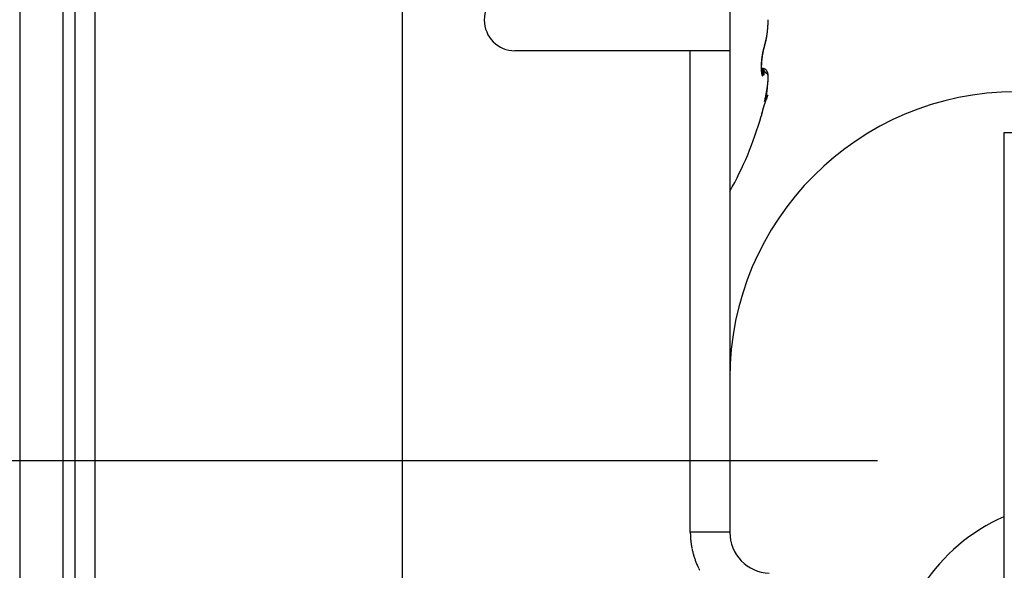
# Model space of a CAD drawing. Units: millimetres. Extents: x -2955 to 5220, y -2994 to 2395.
# Drawn here: x 5085 to 5109, y 2166 to 2179 of the extents above; entities that cross this region are included whole.
import ezdxf

# ---------------------------------------------------------------- set-up
doc = ezdxf.new("R2010")
doc.units = ezdxf.units.MM
for name, color, linetype in [('centerline-Mittellinie', 92, 'Continuous'), ('dimension-Bemassung', 5, 'Continuous'), ('hatching-Schraffur', 5, 'Continuous'), ('outline-Körperkante', 7, 'Continuous'), ('phantom-fiktive Kanten', 6, 'Continuous'), ('Text', 5, 'Continuous')]:
    doc.layers.add(name, color=color, linetype=linetype)

# ---------------------------------------------------------------- blocks, each defined once
blk = doc.blocks.new('407044_WD2201_Kämpferprofil')
at = {"layer": 'hatching-Schraffur'}
h = blk.add_hatch(dxfattribs=at)
h.set_pattern_fill('ANSI31', color=256, scale=0.5, style=0)
h.set_pattern_definition([(45, (0, 100), (-1.122532, 1.122532), [])])
h.paths.add_polyline_path([(9.506, 79.134), (9.006, 80), (9.506, 80.866), (9.506, 95.5), (39.052, 95.5, -0.332369), (41.929, 93.35), (43.85, 93.35, -0.414214), (46, 95.5), (56.463, 95.5, -0.382162), (59.445, 92.831), (59.562, 91.779, 0.382162), (61.549, 90), (67, 90), (67, 97), (64.7, 97), (64.7, 92.5), (62.5, 92.5), (62, 97), (62, 99), (60, 99), (60, 100), (0, 100), (0, 97), (0.5, 93), (2.3, 93), (2.306, 97), (5.006, 97), (5.006, 64.326), (5.006, 49.32, 0.176327), (6.176, 46.106), (6.767, 45.401, -0.339454), (6.82, 44.185), (5.736, 42.636, 0.459471), (5.856, 42.197), (11.453, 39.587, 0.107142), (13.006, 39.25), (13.006, 40.85, -1.208029), (13.795, 45), (18.467, 45, 0.57735), (19.506, 45), (23.506, 45, 0.411525), (24.321, 44.778), (29.506, 47.771), (29.506, 50), (23.955, 50, 0.816497), (19.056, 50), (12.506, 50), (12.506, 51), (9.506, 51), (9.506, 64.134), (9.006, 65), (9.506, 65.866)])
h.paths.add_polyline_path([(43.85, 93.35), (41.929, 93.35, -0.041408), (42.03, 92.864, 0.378993), (46, 89.35), (46, 91.2, -0.414214)], flags=17)
h.paths.add_polyline_path([(48.807, 90.5), (50, 90.5), (50, 92.5), (47.975, 92.5, -0.299597), (46, 91.2), (46, 89.35, 0.196923)], flags=17)
h.paths.add_polyline_path([(14.812, 41.834, -0.254686), (13.006, 40.85), (13.006, 39.25, 0.254686), (16.156, 40.966, 1)], flags=17)
blk = doc.blocks.new('WinDrive2201_LR12_Drive')
at = {"layer": 'centerline-Mittellinie'}
blk.add_line((-27.169, 24), (22.11, 24), dxfattribs=at)
at = {"layer": 'outline-Körperkante'}
for p, q in [((2.199, 41.598), (2.199, 6.402)), ((10.5, 12.545), (10.5, 41.001)), ((1.147, 40.862), (1.147, 7.138)), ((2.5, 27.006), (2.5, 39.789)), ((2.983, 39.789), (2.983, 15.211)), ((18.5, 35.5), (18.5, 34)), ((17.535, 34), (13.25, 34)), ((17.535, 22.245), (17.535, 34)), ((18.5, 34), (17.535, 34)), ((18.5, 34), (18.5, 22.245)), ((19.301, 33.932), (19.302, 33.937)), ((19.344, 34.102), (19.346, 34.109)), ((19.344, 34.102), (19.344, 34.103)), ((19.347, 34.128), (19.352, 34.142)), ((19.304, 33.564), (19.27, 33.564)), ((19.284, 33.459), (19.283, 33.46)), ((19.304, 33.564), (19.308, 33.532)), ((19.304, 33.564), (19.306, 33.564)), ((19.402, 33.018), (19.403, 33.027)), ((19.347, 32.76), (19.353, 32.776)), ((19.427, 32.913), (19.378, 32.816)), ((19.427, 32.913), (19.42, 32.909)), ((19.266, 32.402), (19.266, 32.402)), ((25.2, -3.997), (25.2, 32.003)), ((25.2, 32.003), (26.74, 32.003)), ((2.5, 20.994), (2.5, 27.006)), ((18.5, 22.245), (17.535, 22.245))]:
    blk.add_line(p, q, dxfattribs=at)
for centre, radius, start, end in [((13.25, 34.75), 0.75, 90, 180), ((13.25, 34.75), 0.75, 180, 270), ((16.649, 34.778), 2.788, 356.9785, 357.4109), ((16.624, 34.778), 2.813, 357.4228, 357.8528), ((16.593, 34.78), 2.844, 358.2745, 358.7021), ((16.605, 34.78), 2.832, 357.8378, 358.2664), ((16.589, 34.779), 2.847, 359.1399, 359.5683), ((16.589, 34.78), 2.848, 358.7082, 359.136), ((17.873, 34.587), 1.548, 352.8036, 353.4271), ((17.377, 34.7), 2.055, 351.3364, 351.871), ((15.164, 34.918), 4.277, 353.1777, 353.475), ((17.306, 34.711), 2.127, 351.8552, 352.3776), ((17.223, 34.721), 2.211, 352.3926, 352.9008), ((17.144, 34.732), 2.29, 352.8785, 353.3739), ((17.069, 34.741), 2.366, 353.3544, 353.8386), ((16.999, 34.749), 2.436, 353.8403, 354.3143), ((16.932, 34.755), 2.504, 354.3204, 354.7856), ((16.87, 34.762), 2.566, 354.7568, 355.214), ((16.816, 34.767), 2.621, 355.2097, 355.6602), ((16.763, 34.77), 2.674, 355.6862, 356.1307), ((16.719, 34.774), 2.717, 356.0958, 356.5356), ((16.682, 34.776), 2.755, 356.5523, 356.9879), ((18.326, 34.481), 1.08, 342.4717, 343.2785), ((18.256, 34.503), 1.154, 343.2333, 344.0042), ((18.244, 34.487), 1.165, 343.9995, 344.3765), ((18.186, 34.523), 1.227, 344.0165, 344.7574), ((18.217, 34.493), 1.193, 344.3967, 344.7689), ((18.189, 34.501), 1.222, 344.7861, 345.1531), ((18.114, 34.544), 1.301, 344.7056, 345.4179), ((18.165, 34.508), 1.247, 345.1307, 345.4931), ((18.136, 34.515), 1.277, 345.506, 345.8634), ((18.043, 34.563), 1.375, 345.4095, 346.0968), ((18.109, 34.523), 1.305, 345.7872, 346.1403), ((18.081, 34.529), 1.334, 346.2009, 346.5493), ((17.971, 34.581), 1.449, 346.0543, 346.7178), ((18.054, 34.536), 1.361, 346.5392, 346.8835), ((18.023, 34.543), 1.393, 346.8875, 347.2273), ((17.9, 34.598), 1.522, 346.7314, 347.3748), ((17.996, 34.548), 1.421, 347.2809, 347.6167), ((17.968, 34.556), 1.45, 347.5201, 347.8517), ((17.829, 34.615), 1.596, 347.3238, 347.9477), ((17.938, 34.563), 1.48, 347.8499, 348.1778), ((17.907, 34.568), 1.512, 348.2257, 348.5496), ((17.761, 34.629), 1.665, 347.9598, 348.5672), ((17.878, 34.574), 1.542, 348.53, 348.8502), ((17.846, 34.581), 1.574, 348.8418, 349.1583), ((17.821, 34.585), 1.599, 349.1873, 349.5011), ((17.69, 34.644), 1.737, 348.5448, 349.1361), ((17.783, 34.592), 1.638, 349.4883, 349.7977), ((17.745, 34.6), 1.677, 349.7616, 350.0659), ((17.625, 34.657), 1.803, 349.1301, 349.708), ((17.725, 34.602), 1.697, 350.1135, 350.417), ((17.728, 34.602), 1.695, 350.3947, 350.7014), ((17.558, 34.67), 1.872, 349.6988, 350.2636), ((17.649, 34.617), 1.774, 350.6384, 350.9328), ((17.501, 34.639), 1.924, 350.9795, 351.2514), ((17.498, 34.68), 1.933, 350.2706, 350.8249), ((17.624, 34.619), 1.799, 351.3052, 351.603), ((17.849, 34.587), 1.573, 351.5597, 351.912), ((17.435, 34.691), 1.997, 350.7981, 351.3415), ((17.437, 34.647), 1.989, 351.863, 352.1256), ((13.977, 35.134), 5.483, 352.042, 352.1285), ((17.747, 34.602), 1.676, 352.4732, 352.8424), ((21.206, 33.585), 1.94, 169.6165, 170.0997), ((21.175, 33.59), 1.908, 169.0878, 169.5727), ((21.244, 33.59), 1.973, 170.023, 170.4897), ((21.111, 33.603), 1.843, 168.625, 169.1212), ((21.122, 33.611), 1.849, 169.5014, 169.9924), ((21.045, 33.622), 1.771, 169.5922, 169.7582), ((21.022, 33.626), 1.748, 169.4207, 169.5881), ((21.021, 33.619), 1.752, 168.0471, 168.5619), ((20.97, 33.638), 1.694, 168.9384, 169.4655), ((20.994, 33.635), 1.718, 169.3786, 169.5482), ((20.95, 33.64), 1.675, 169.071, 169.2437), ((20.913, 33.65), 1.636, 169.005, 169.1808), ((20.898, 33.651), 1.621, 168.3838, 168.9227), ((20.876, 33.654), 1.6, 168.7131, 168.892), ((20.995, 33.625), 1.724, 167.5528, 168.0658), ((20.796, 33.669), 1.518, 168.3004, 168.486), ((20.837, 33.664), 1.559, 168.6217, 168.8038), ((20.759, 33.679), 1.48, 168.2278, 168.4172), ((20.885, 33.654), 1.608, 167.8428, 168.3719), ((20.719, 33.687), 1.439, 168.0147, 168.208), ((21.026, 33.619), 1.756, 167.0727, 167.5646), ((20.68, 33.692), 1.399, 167.682, 167.8793), ((20.64, 33.703), 1.358, 167.5784, 167.78), ((20.62, 33.706), 1.339, 167.0429, 167.6706), ((20.811, 33.665), 1.536, 166.4078, 166.9666), ((20.601, 33.714), 1.318, 167.473, 167.6791), ((20.562, 33.72), 1.278, 167.128, 167.339), ((20.3, 33.779), 1.01, 166.1647, 166.9881), ((20.523, 33.729), 1.239, 166.8974, 167.1134), ((20.479, 33.74), 1.194, 166.7271, 166.9484), ((20.516, 33.735), 1.233, 165.626, 166.3201), ((20.444, 33.746), 1.158, 166.3957, 166.6226), ((20.438, 33.751), 1.151, 165.795, 166.4636), ((20.404, 33.757), 1.116, 166.2454, 166.4783), ((20.365, 33.766), 1.076, 165.9679, 166.2071), ((20.709, 33.693), 1.43, 165.3854, 165.9402), ((20.324, 33.777), 1.033, 165.7782, 166.024), ((20.291, 33.784), 1, 165.4277, 165.6804), ((22.57, 33.213), 3.35, 165.6057, 165.8101), ((20.249, 33.795), 0.957, 165.1936, 165.4536), ((20.214, 33.804), 0.921, 164.926, 165.194), ((22.855, 33.132), 3.649, 165.1592, 165.3536), ((20.056, 33.841), 0.758, 163.3301, 164.4016), ((20.177, 33.814), 0.882, 164.6183, 164.895), ((20.14, 33.825), 0.844, 164.3628, 164.6475), ((20.327, 33.787), 1.037, 163.536, 164.363), ((20.113, 33.832), 0.815, 164.079, 164.371), ((19.821, 33.91), 0.513, 160.8726, 163.1339), ((20.071, 33.844), 0.772, 163.7105, 164.015), ((20.021, 33.857), 0.721, 163.3297, 163.6515), ((20.008, 33.862), 0.707, 163.0841, 163.4074), ((20.079, 33.858), 0.779, 161.8321, 163.438), ((20.019, 33.858), 0.718, 162.7091, 163.0206), ((19.932, 33.884), 0.627, 162.2663, 162.6237), ((19.815, 33.922), 0.505, 161.8489, 162.2953), ((20.411, 33.723), 1.133, 160.4222, 161.7177), ((19.903, 33.895), 0.596, 161.6376, 161.9886), ((20.866, 33.579), 1.609, 161.672, 161.789), ((21.072, 33.552), 1.819, 161.5546, 162.4331), ((19.758, 33.941), 0.445, 160.5012, 161.0251), ((19.676, 33.97), 0.357, 159.4718, 160.4497), ((20.174, 33.79), 0.887, 159.3772, 159.8855), ((19.292, 34.122), 0.0554, 340.4938, 341.4129), ((19.292, 34.121), 0.055, 344.4002, 345.3178), ((19.292, 34.121), 0.0549, 343.7718, 344.6939), ((19.293, 34.121), 0.0548, 342.5271, 343.457), ((19.293, 34.121), 0.0544, 341.7168, 342.6454), ((18.445, 34.423), 0.954, 340.8163, 341.2429), ((19.291, 34.121), 0.0562, 350.3095, 351.1983), ((19.292, 34.122), 0.0554, 348.8927, 349.7866), ((19.291, 34.121), 0.0558, 348.3684, 349.268), ((19.292, 34.122), 0.0552, 346.9478, 347.8518), ((19.292, 34.121), 0.055, 346.3046, 347.2143), ((19.292, 34.122), 0.0557, 345.194, 346.1074), ((19.221, 34.118), 0.127, 3.8081, 4.6646), ((19.3, 34.122), 0.0477, 2.6794, 4.424), ((19.295, 34.122), 0.0522, 1.9205, 2.9528), ((19.195, 34.119), 0.153, 1.4092, 1.6871), ((19.285, 34.122), 0.0624, 359.6234, 0.3766), ((19.297, 34.122), 0.0505, 359.5062, 0.4938), ((19.289, 34.122), 0.0584, 358.2461, 359.0895), ((19.289, 34.122), 0.0585, 356.8889, 357.7225), ((19.285, 34.122), 0.0622, 357.5672, 358.342), ((19.29, 34.122), 0.0572, 356.2415, 357.1037), ((19.29, 34.122), 0.0572, 354.8652, 355.719), ((19.289, 34.122), 0.058, 354.259, 355.1119), ((19.291, 34.122), 0.0566, 353.5236, 354.3883), ((19.29, 34.122), 0.057, 352.275, 353.1471), ((19.291, 34.122), 0.0566, 350.3128, 351.1949), ((19.291, 34.121), 0.056, 352.1875, 353.065), ((18.415, 34.433), 0.986, 341.205, 341.6225), ((18.389, 34.44), 1.013, 341.71, 342.1201), ((18.394, 34.459), 1.009, 341.6674, 342.5113), ((18.368, 34.448), 1.035, 342.0558, 342.4608), ((18.343, 34.456), 1.061, 342.4926, 342.8918), ((18.319, 34.465), 1.087, 342.8246, 343.2182), ((18.294, 34.471), 1.113, 343.2964, 343.6841), ((18.268, 34.479), 1.14, 343.6358, 344.0184), ((21.19, 33.573), 1.925, 176.1799, 176.6718), ((21.262, 33.568), 1.998, 175.7068, 176.1856), ((21.322, 33.563), 2.057, 175.2287, 175.6969), ((21.068, 33.579), 1.799, 176.5908, 177.0938), ((21.372, 33.559), 2.107, 174.7561, 175.2165), ((21.182, 33.571), 1.913, 176.0766, 176.5567), ((21.406, 33.557), 2.142, 174.3402, 174.7951), ((21.286, 33.566), 2.018, 175.6737, 176.1349), ((21.379, 33.558), 2.111, 175.2018, 175.6476), ((21.428, 33.553), 2.164, 173.8563, 174.3084), ((21.458, 33.554), 2.19, 174.8329, 175.2665), ((21.435, 33.553), 2.171, 173.4232, 173.8742), ((21.521, 33.546), 2.253, 174.354, 174.7783), ((21.428, 33.555), 2.164, 172.9817, 173.434), ((21.568, 33.542), 2.3, 173.9718, 174.3894), ((21.598, 33.539), 2.33, 173.5471, 173.9606), ((21.408, 33.556), 2.144, 172.4971, 172.9529), ((21.609, 33.538), 2.342, 173.1419, 173.5537), ((21.371, 33.561), 2.106, 172.0293, 172.4919), ((21.604, 33.538), 2.336, 172.7278, 173.1404), ((21.329, 33.566), 2.064, 171.5394, 172.0088), ((21.582, 33.541), 2.314, 172.2946, 172.7101), ((21.284, 33.573), 2.018, 171.0672, 171.5442), ((21.541, 33.546), 2.273, 171.8729, 172.2939), ((21.251, 33.578), 1.985, 170.5849, 171.0664), ((21.484, 33.554), 2.216, 171.4356, 171.8648), ((21.233, 33.58), 1.967, 170.0747, 170.5561), ((21.407, 33.564), 2.138, 170.9698, 171.4108), ((21.328, 33.577), 2.058, 170.5079, 170.961), ((20.698, 33.589), 1.433, 178.7209, 179.3332), ((20.579, 33.589), 1.314, 179.2908, 179.9437), ((20.472, 33.588), 1.207, 179.8877, 180.5823), ((20.374, 33.587), 1.109, 180.5985, 181.3339), ((20.914, 33.584), 1.649, 177.6299, 178.1814), ((20.809, 33.588), 1.544, 178.2042, 178.7829), ((20.286, 33.584), 1.021, 181.2655, 182.043), ((20.209, 33.581), 0.943, 182.0284, 182.8431), ((21.106, 33.576), 1.841, 176.6224, 177.1307), ((21.014, 33.581), 1.749, 177.1399, 177.6679), ((20.127, 33.576), 0.861, 182.7894, 183.6534), ((20.047, 33.57), 0.781, 183.6093, 184.5294), ((19.965, 33.563), 0.699, 184.4419, 185.4319), ((20.685, 33.592), 1.416, 178.0811, 178.6831), ((20.55, 33.594), 1.281, 178.648, 179.2961), ((20.418, 33.595), 1.148, 179.2419, 179.9454), ((20.286, 33.593), 1.017, 179.8667, 180.6366), ((20.161, 33.591), 0.892, 180.5732, 181.4218), ((20.042, 33.587), 0.773, 181.3797, 182.3214), ((19.89, 33.555), 0.623, 185.3976, 186.4655), ((20.945, 33.583), 1.676, 177.0383, 177.5687), ((20.816, 33.588), 1.547, 177.5318, 178.0949), ((19.927, 33.581), 0.657, 182.148, 183.2108), ((19.816, 33.574), 0.547, 183.1395, 184.3575), ((19.814, 33.545), 0.547, 186.3313, 187.4973), ((19.728, 33.566), 0.458, 184.1831, 185.5679), ((19.653, 33.557), 0.383, 185.3768, 186.9399), ((19.744, 33.536), 0.476, 187.4758, 188.7539), ((19.624, 33.553), 0.353, 186.8715, 188.4644), ((19.677, 33.524), 0.409, 188.5475, 189.9681), ((19.65, 33.558), 0.38, 188.5996, 189.9734), ((19.616, 33.513), 0.346, 189.8956, 191.4831), ((19.643, 33.558), 0.373, 190.0901, 191.369), ((19.56, 33.5), 0.289, 191.2522, 193.052), ((19.625, 33.555), 0.355, 191.4789, 192.6672), ((19.606, 33.551), 0.335, 192.8139, 193.8955), ((19.758, 33.591), 0.492, 194.172, 194.7686), ((19.552, 33.538), 0.279, 194.9332, 195.7098), ((19.294, 33.464), 0.011, 189.9358, 201.6043), ((20.541, 34.297), 1.437, 210.6505, 212.493), ((19.292, 33.351), 0.213, 82.0484, 86.6763), ((19.303, 33.394), 0.17, 86.0298, 89.4521), ((19.306, 33.551), 0.013, 83.5682, 88.9891), ((19.306, 33.552), 0.0121, 77.7053, 83.5236), ((19.306, 33.552), 0.0122, 72.4074, 78.1533), ((16.818, 33.303), 2.5, 4.5927, 5.2499), ((19.305, 33.551), 0.0138, 67.5254, 72.6671), ((17.676, 33.38), 1.639, 3.4604, 4.3302), ((19.305, 33.549), 0.0151, 62.934, 67.6444), ((19.304, 33.548), 0.0167, 59.2332, 63.6176), ((18.206, 33.415), 1.107, 2.167, 3.278), ((19.304, 33.547), 0.0179, 55.2161, 59.3666), ((18.516, 33.431), 0.797, 0.5757, 1.8822), ((19.303, 33.546), 0.0191, 51.5644, 55.5574), ((19.313, 33.49), 0.0735, 82.2014, 88.3795), ((19.302, 33.544), 0.0207, 47.5516, 51.3366), ((19.301, 33.543), 0.023, 44.3558, 47.9131), ((19.299, 33.541), 0.0253, 41.4025, 44.7239), ((19.297, 33.539), 0.0282, 38.4001, 41.4995), ((19.294, 33.537), 0.0315, 35.5777, 38.4525), ((19.291, 33.534), 0.0355, 33.3172, 35.9854), ((19.288, 33.532), 0.0396, 31.0574, 33.5238), ((19.315, 33.476), 0.0863, 76.7249, 85.5057), ((19.284, 33.53), 0.0445, 28.6019, 30.8879), ((19.308, 33.46), 0.104, 78.8396, 81.8184), ((19.279, 33.526), 0.0501, 27.0345, 29.1469), ((19.274, 33.524), 0.056, 25.0501, 27.0091), ((19.268, 33.521), 0.0627, 23.2028, 25.0156), ((19.261, 33.518), 0.0701, 21.9914, 23.6759), ((19.253, 33.515), 0.0786, 20.2754, 21.838), ((19.245, 33.512), 0.0869, 18.856, 20.312), ((19.236, 33.508), 0.0968, 17.9158, 19.2706), ((19.206, 33.095), 0.483, 74.8552, 75.3817), ((19.226, 33.505), 0.107, 16.5051, 17.7713), ((19.215, 33.502), 0.118, 15.3221, 16.5042), ((19.595, 33.677), 0.307, 209.6988, 215.7053), ((19.203, 33.498), 0.131, 14.5226, 15.6311), ((19.191, 33.495), 0.144, 13.2503, 14.2887), ((19.177, 33.491), 0.158, 12.618, 13.5948), ((19.163, 33.488), 0.173, 11.6213, 12.5393), ((19.297, 33.428), 0.137, 73.1141, 75.1257), ((19.147, 33.484), 0.189, 10.8768, 11.7431), ((19.13, 33.481), 0.206, 9.9836, 10.8005), ((19.113, 33.478), 0.224, 9.325, 10.0981), ((19.094, 33.475), 0.243, 8.5493, 9.2805), ((19.074, 33.471), 0.263, 7.9612, 8.6553), ((19.309, 33.455), 0.108, 71.8662, 76.5288), ((19.053, 33.469), 0.284, 7.2308, 7.889), ((19.031, 33.465), 0.307, 6.7058, 7.3324), ((19.007, 33.462), 0.331, 6.2077, 6.8035), ((18.983, 33.46), 0.355, 5.5884, 6.1569), ((18.957, 33.457), 0.381, 5.1392, 5.6812), ((19.308, 33.458), 0.105, 71.4976, 74.2298), ((18.931, 33.455), 0.407, 4.569, 5.0875), ((18.902, 33.452), 0.436, 4.1627, 4.6581), ((18.873, 33.45), 0.466, 3.6261, 4.1008), ((18.843, 33.448), 0.496, 3.1219, 3.5768), ((18.812, 33.446), 0.527, 2.7714, 3.2092), ((18.776, 33.443), 0.563, 2.4373, 2.8564), ((18.741, 33.442), 0.598, 1.9916, 2.3926), ((18.708, 33.44), 0.631, 1.679, 2.068), ((18.684, 33.44), 0.655, 1.2507, 1.6331), ((18.629, 33.439), 0.71, 0.8557, 1.2135), ((18.543, 33.437), 0.795, 0.6038, 0.9274), ((18.565, 33.437), 0.773, 0.3206, 0.6651), ((19.303, 33.443), 0.122, 69.1166, 71.384), ((19.191, 33.197), 0.391, 66.1735, 67.191), ((19.299, 33.435), 0.13, 66.647, 68.6997), ((19.493, 33.596), 0.177, 213.6299, 218.9676), ((19.299, 33.439), 0.127, 63.0909, 66.3813), ((19.303, 33.445), 0.12, 64.6233, 66.8189), ((19.305, 33.449), 0.115, 62.306, 64.5639), ((19.315, 33.464), 0.0977, 60.5252, 64.9021), ((14.05, 28.501), 7.28, 43.1339, 43.2054), ((19.304, 33.448), 0.117, 60.0921, 62.275), ((19.483, 33.59), 0.164, 222.8475, 226.1155), ((19.305, 33.448), 0.116, 56.6928, 60.2189), ((19.305, 33.448), 0.117, 58.0104, 60.1522), ((19.304, 33.448), 0.117, 55.6959, 57.81), ((19.297, 33.439), 0.128, 53.0121, 56.0873), ((19.43, 33.528), 0.0841, 222.7596, 229.0758), ((19.304, 33.448), 0.117, 53.7335, 55.8184), ((19.303, 33.447), 0.118, 51.5686, 53.595), ((19.301, 33.444), 0.122, 49.6759, 52.8452), ((19.428, 33.525), 0.0803, 228.547, 233.8693), ((19.302, 33.445), 0.12, 49.5949, 51.5733), ((19.301, 33.444), 0.122, 46.5983, 49.7343), ((19.3, 33.444), 0.122, 47.4088, 49.3241), ((19.429, 33.528), 0.0832, 234.9223, 239.1089), ((19.299, 33.442), 0.125, 45.6664, 47.527), ((19.295, 33.438), 0.13, 43.5634, 46.4366), ((19.296, 33.439), 0.128, 43.8024, 45.5913), ((19.422, 33.517), 0.0703, 239.5815, 243.9048), ((19.289, 33.433), 0.138, 40.5757, 43.2532), ((19.293, 33.437), 0.132, 42, 43.7277), ((19.289, 33.434), 0.137, 40.1688, 41.8208), ((19.422, 33.518), 0.0708, 244.1457, 247.9541), ((19.282, 33.428), 0.146, 37.8787, 40.3703), ((19.286, 33.431), 0.141, 38.506, 40.0934), ((19.457, 33.618), 0.177, 249.4909, 250.8277), ((19.281, 33.427), 0.148, 37.03, 38.5389), ((19.275, 33.424), 0.155, 35.342, 37.6668), ((19.276, 33.425), 0.153, 35.317, 36.7596), ((19.362, 33.324), 0.132, 72.0411, 73.6394), ((19.264, 33.416), 0.168, 33.0708, 35.1829), ((19.27, 33.42), 0.161, 34.0892, 35.4527), ((19.264, 33.416), 0.168, 32.6227, 33.9191), ((19.393, 33.414), 0.0367, 70.2397, 75.5548), ((19.252, 33.409), 0.182, 30.9337, 32.8585), ((19.256, 33.412), 0.177, 31.2681, 32.4848), ((19.399, 33.426), 0.024, 65.5769, 73.2693), ((19.249, 33.407), 0.185, 30.1244, 31.2751), ((19.233, 33.399), 0.203, 29.0382, 30.7349), ((19.238, 33.402), 0.197, 28.9389, 30.0129), ((19.401, 33.428), 0.0209, 58.2017, 66.888), ((19.219, 33.392), 0.219, 27.3492, 28.8983), ((19.228, 33.396), 0.209, 27.8831, 28.888), ((19.399, 33.426), 0.0237, 50.3593, 58.2806), ((19.213, 33.389), 0.225, 26.8858, 27.8043), ((19.205, 33.386), 0.234, 25.6341, 27.0553), ((19.394, 33.421), 0.0306, 42.4091, 48.977), ((19.206, 33.386), 0.233, 25.7675, 26.6464), ((19.206, 33.386), 0.233, 25.0435, 25.9111), ((19.204, 33.385), 0.235, 24.2544, 25.6461), ((19.21, 33.387), 0.229, 24.1445, 25.0155), ((19.214, 33.39), 0.224, 22.7791, 24.2099), ((19.215, 33.389), 0.224, 23.3022, 24.1846), ((19.219, 33.392), 0.219, 22.3553, 23.2467), ((19.221, 33.393), 0.217, 21.404, 22.8571), ((19.222, 33.393), 0.216, 21.4808, 22.3743), ((19.224, 33.394), 0.214, 19.9934, 21.4417), ((19.225, 33.394), 0.213, 20.6506, 21.5478), ((19.227, 33.395), 0.211, 19.579, 20.4763), ((19.227, 33.395), 0.211, 18.4604, 19.9064), ((19.228, 33.395), 0.21, 18.7588, 19.6566), ((19.23, 33.396), 0.208, 17.8764, 18.7701), ((19.227, 33.395), 0.21, 16.9952, 18.4277), ((19.23, 33.395), 0.208, 17.0359, 17.9262), ((19.227, 33.395), 0.211, 15.5697, 16.986), ((19.23, 33.396), 0.208, 16.0695, 16.952), ((19.229, 33.395), 0.209, 15.2115, 16.0868), ((19.224, 33.394), 0.213, 14.1531, 15.5378), ((19.228, 33.395), 0.21, 14.3947, 15.2583), ((19.221, 33.393), 0.217, 12.8719, 14.224), ((19.226, 33.395), 0.212, 13.3453, 14.1979), ((19.223, 33.394), 0.215, 12.6444, 13.4816), ((19.511, 33.488), 0.238, 192.7968, 194.8525), ((19.466, 33.475), 0.192, 194.6316, 197.0229), ((19.429, 33.463), 0.153, 196.6514, 199.4376), ((19.396, 33.45), 0.118, 198.8569, 202.2163), ((19.366, 33.437), 0.0841, 201.5351, 205.8581), ((19.339, 33.422), 0.0536, 204.432, 210.5735), ((19.318, 33.408), 0.0286, 207.6576, 217.6889), ((19.307, 33.397), 0.013, 211.1065, 229.5912), ((19.303, 33.391), 0.00572, 217.9592, 251.0473), ((19.303, 33.389), 0.00431, 242.0598, 276.9734), ((19.301, 33.392), 0.00742, 286.8958, 307.5801), ((19.291, 33.399), 0.0198, 319.1683, 329.936), ((19.263, 33.408), 0.0483, 336.7732, 343.2246), ((19.209, 33.419), 0.104, 346.182, 350.2939), ((19.12, 33.429), 0.193, 351.947, 354.8714), ((18.979, 33.436), 0.334, 355.789, 357.9079), ((18.781, 33.437), 0.532, 358.5785, 0.2185), ((18.509, 33.438), 0.83, 358.8846, 359.2706), ((18.522, 33.436), 0.817, 358.3938, 359.0141), ((16.998, 33.471), 2.341, 358.2925, 358.5795), ((18.63, 33.439), 0.709, 359.8032, 0.1968), ((18.418, 33.436), 0.921, 359.7323, 0.0191), ((16.865, 33.447), 2.474, 359.543, 359.6405), ((19.387, 33.416), 0.0398, 35.9656, 41.448), ((19.377, 33.41), 0.0512, 30.1809, 34.825), ((19.364, 33.403), 0.0663, 25.4646, 29.3672), ((19.346, 33.396), 0.085, 21.4172, 24.7355), ((19.324, 33.388), 0.108, 18.1748, 21.0029), ((19.298, 33.381), 0.135, 15.2669, 17.7136), ((17.276, 33.432), 2.165, 353.5945, 353.9937), ((19.266, 33.373), 0.168, 12.7967, 14.9184), ((17.434, 33.416), 2.006, 353.9785, 354.3989), ((18.07, 33.341), 1.367, 354.037, 354.369), ((18.052, 33.343), 1.385, 354.1185, 354.3197), ((19.23, 33.366), 0.205, 10.545, 12.4111), ((17.574, 33.4), 1.865, 354.4516, 354.8916), ((18.025, 33.344), 1.412, 354.4215, 354.7395), ((18.008, 33.346), 1.429, 354.5366, 354.7295), ((18.035, 33.344), 1.401, 354.3204, 354.518), ((17.953, 33.352), 1.484, 354.9891, 355.2851), ((17.943, 33.351), 1.493, 355.1562, 355.3367), ((17.962, 33.35), 1.475, 354.9537, 355.1381), ((17.991, 33.347), 1.446, 354.7454, 355.0529), ((17.992, 33.348), 1.445, 354.7328, 354.9219), ((19.214, 33.393), 0.223, 11.3634, 12.669), ((19.22, 33.393), 0.218, 11.7602, 12.5828), ((19.187, 33.359), 0.249, 8.6926, 10.3376), ((17.72, 33.386), 1.719, 354.9462, 355.4103), ((17.888, 33.356), 1.549, 355.4681, 355.6399), ((17.917, 33.354), 1.52, 355.325, 355.6114), ((17.91, 33.355), 1.527, 355.2602, 355.4359), ((19.215, 33.392), 0.223, 11.0157, 11.8195), ((19.207, 33.391), 0.231, 10.1496, 11.4084), ((19.139, 33.353), 0.297, 7.0444, 8.513), ((17.861, 33.375), 1.577, 355.3819, 355.8727), ((17.826, 33.364), 1.612, 355.7662, 356.0295), ((17.786, 33.366), 1.652, 355.8893, 356.0471), ((17.826, 33.361), 1.612, 355.7884, 355.9513), ((17.867, 33.359), 1.57, 355.5816, 355.8553), ((17.854, 33.361), 1.584, 355.5655, 355.7324), ((19.211, 33.392), 0.227, 10.1589, 10.9448), ((19.196, 33.389), 0.242, 8.8256, 10.0247), ((19.204, 33.391), 0.234, 9.201, 9.9649), ((19.084, 33.347), 0.352, 5.5345, 6.8479), ((17.999, 33.364), 1.439, 355.9337, 356.4556), ((17.618, 33.375), 1.819, 356.5564, 356.6955), ((17.71, 33.371), 1.728, 356.3136, 356.5535), ((17.676, 33.375), 1.762, 356.3112, 356.4556), ((17.711, 33.367), 1.727, 356.3414, 356.49), ((17.762, 33.366), 1.675, 356.1179, 356.3684), ((17.753, 33.366), 1.684, 356.1175, 356.2712), ((19.198, 33.39), 0.24, 8.5148, 9.2579), ((19.183, 33.387), 0.255, 7.7035, 8.8442), ((19.189, 33.388), 0.249, 7.9265, 8.6451), ((19.024, 33.342), 0.412, 4.2364, 5.4244), ((18.957, 33.338), 0.48, 3.0264, 4.1024), ((18.259, 33.347), 1.178, 357.0805, 357.6761), ((17.461, 33.388), 1.977, 356.9257, 357.1268), ((18.131, 33.354), 1.306, 356.5097, 357.0654), ((17.387, 33.391), 2.051, 356.9841, 357.1033), ((17.465, 33.382), 1.973, 357.002, 357.1267), ((17.56, 33.379), 1.878, 356.8028, 357.0179), ((17.512, 33.383), 1.926, 356.7701, 356.8994), ((17.633, 33.375), 1.805, 356.5911, 356.8175), ((17.58, 33.379), 1.857, 356.6509, 356.7856), ((19.181, 33.388), 0.257, 7.0283, 7.7236), ((19.167, 33.386), 0.272, 6.4776, 7.5485), ((19.17, 33.386), 0.268, 6.4504, 7.1189), ((19.147, 33.384), 0.291, 5.4658, 6.4698), ((18.885, 33.336), 0.552, 1.9237, 2.9085), ((18.801, 33.334), 0.636, 0.9334, 1.8301), ((18.496, 33.338), 0.94, 358.3924, 359.084), ((18.38, 33.341), 1.057, 357.7857, 358.4252), ((17.079, 33.405), 2.359, 357.5047, 357.666), ((16.914, 33.411), 2.524, 357.562, 357.6544), ((17.024, 33.408), 2.414, 357.4435, 357.5411), ((17.221, 33.401), 2.217, 357.2794, 357.4538), ((17.142, 33.403), 2.296, 357.3268, 357.4305), ((17.226, 33.394), 2.213, 357.3493, 357.4579), ((17.364, 33.389), 2.075, 357.2269, 357.416), ((17.322, 33.395), 2.116, 357.0939, 357.2083), ((19.16, 33.385), 0.279, 5.7353, 6.3786), ((19.145, 33.385), 0.293, 4.9861, 5.6008), ((19.122, 33.382), 0.317, 4.3463, 5.2738), ((19.131, 33.382), 0.307, 4.6206, 5.2086), ((19.113, 33.383), 0.325, 3.7034, 4.2616), ((19.093, 33.38), 0.346, 3.5709, 4.4264), ((18.707, 33.334), 0.73, 359.975, 0.7941), ((14.722, 33.495), 4.718, 358.0125, 358.0585), ((18.605, 33.334), 0.832, 359.2568, 0.0066), ((15.842, 33.453), 3.597, 358.0137, 358.1127), ((15.464, 33.475), 3.976, 357.879, 357.9342), ((16.325, 33.433), 3.115, 357.9482, 358.0645), ((15.858, 33.446), 3.582, 358.0451, 358.107), ((16.162, 33.448), 3.278, 357.7688, 357.8372), ((16.645, 33.423), 2.794, 357.7932, 357.925), ((16.379, 33.434), 3.06, 357.7883, 357.8623), ((16.604, 33.421), 2.835, 357.8067, 357.8874), ((16.859, 33.415), 2.58, 357.6473, 357.7925), ((16.758, 33.416), 2.681, 357.6833, 357.7695), ((19.095, 33.381), 0.343, 3.3448, 3.8754), ((19.054, 33.379), 0.385, 2.5846, 3.36), ((19.072, 33.38), 0.366, 2.8005, 3.3005), ((19.048, 33.379), 0.39, 2.2614, 2.7332), ((19.009, 33.377), 0.429, 1.8308, 2.5324), ((19.017, 33.377), 0.421, 1.9006, 2.3416), ((18.949, 33.375), 0.49, 1.1997, 1.8208), ((18.987, 33.377), 0.451, 1.3799, 1.7926), ((18.946, 33.377), 0.492, 0.8571, 1.2389), ((18.876, 33.375), 0.563, 0.4715, 1.0194), ((18.904, 33.376), 0.535, 0.5176, 0.8713), ((18.848, 33.376), 0.59, 0.1824, 0.5058), ((18.774, 33.375), 0.665, 359.9761, 0.4452), ((18.79, 33.374), 0.649, 0.0231, 0.319), ((18.646, 33.376), 0.792, 359.489, 359.8882), ((18.711, 33.377), 0.728, 359.5279, 359.794), ((18.62, 33.377), 0.818, 359.3777, 359.6172), ((18.45, 33.379), 0.988, 359.1224, 359.4478), ((18.503, 33.38), 0.935, 359.0619, 359.2726), ((18.178, 33.385), 1.261, 358.7615, 359.0196), ((18.361, 33.384), 1.078, 358.7551, 358.9402), ((18.159, 33.385), 1.279, 358.7789, 358.9361), ((17.637, 33.399), 1.802, 358.5228, 358.707), ((17.91, 33.394), 1.529, 358.4812, 358.6143), ((17.529, 33.405), 1.909, 358.3462, 358.4537), ((16.843, 33.424), 2.596, 358.279, 358.4089), ((16.943, 33.424), 2.496, 358.2226, 358.306), ((15.28, 33.468), 4.16, 358.2375, 358.32), ((15.657, 33.458), 3.783, 358.2508, 358.3062), ((14.497, 33.501), 4.943, 358.121, 358.1639), ((14.695, 33.501), 4.746, 357.9883, 358.0619), ((14.372, 33.5), 5.068, 358.1411, 358.1834), ((25.5, 26), 7, 90, 180), ((16.554, 33.488), 2.886, 349.4828, 349.6031), ((16.394, 33.515), 3.048, 349.6553, 349.7689), ((16.182, 33.551), 3.263, 349.7957, 349.9013), ((15.961, 33.598), 3.489, 349.7824, 349.881), ((15.675, 33.645), 3.78, 349.9411, 350.0318), ((15.378, 33.699), 4.081, 350.0059, 350.0895), ((14.966, 33.765), 4.499, 350.1667, 350.2423), ((19.755, 32.947), 0.358, 174.7646, 176.963), ((19.634, 32.951), 0.237, 176.2921, 179.3446), ((14.529, 33.851), 4.943, 350.1207, 350.1892), ((19.913, 32.938), 0.516, 173.669, 175.2985), ((13.874, 33.963), 5.608, 350.204, 350.2642), ((13.159, 34.086), 6.334, 350.2542, 350.3072), ((20.133, 32.918), 0.736, 172.796, 174.0005), ((20.42, 32.887), 1.025, 172.2127, 173.1143), ((12.07, 34.273), 7.438, 350.3053, 350.3502), ((5.395, 35.396), 14.207, 350.3988, 350.4369), ((10.588, 34.521), 8.941, 350.3732, 350.4104), ((20.869, 32.831), 1.478, 171.771, 172.4166), ((7.689, 35.008), 11.88, 350.426, 350.4538), ((5.326, 35.42), 14.279, 350.3881, 350.4256), ((4.305, 35.597), 15.316, 350.3795, 350.401), ((-0.233, 36.348), 19.915, 350.4472, 350.4637), ((21.532, 32.741), 2.147, 171.481, 171.9344), ((6.021, 35.301), 13.574, 350.4369, 350.4762), ((1.354, 36.103), 18.31, 350.3966, 350.4144), ((7.391, 35.071), 12.186, 350.4751, 350.5184), ((7.088, 35.107), 12.49, 350.5413, 350.5673), ((23.002, 32.534), 3.631, 171.4044, 171.6758), ((9.639, 34.697), 9.906, 350.488, 350.5206), ((9.974, 34.639), 9.566, 350.5206, 350.5753), ((11.32, 34.412), 8.202, 350.5516, 350.5908), ((12.706, 34.18), 6.795, 350.6242, 350.7006), ((12.467, 34.221), 7.039, 350.5993, 350.6447), ((27.738, 31.844), 8.417, 171.4632, 171.5805), ((13.459, 34.057), 6.033, 350.647, 350.6997), ((14.029, 33.96), 5.455, 350.7316, 350.826), ((14.15, 33.944), 5.333, 350.6956, 350.755), ((2.063, 35.656), 17.54, 351.6003, 351.6562), ((14.948, 33.811), 4.524, 350.8305, 350.9432), ((15.204, 33.774), 4.265, 350.8109, 350.8844), ((14.75, 33.846), 4.725, 350.7612, 350.8279), ((15.622, 33.701), 3.841, 350.9649, 351.046), ((15.938, 33.652), 3.522, 351.0328, 351.1209), ((15.58, 33.711), 3.884, 350.942, 351.0722), ((14.276, 33.852), 5.194, 351.7961, 351.9821), ((16.128, 33.622), 3.329, 351.1188, 351.2694), ((16.247, 33.607), 3.209, 351.0681, 351.164), ((16.518, 33.56), 2.934, 351.2996, 351.4691), ((16.476, 33.567), 2.976, 351.2591, 351.3623), ((16.408, 33.547), 3.041, 352.0526, 352.3639), ((16.893, 33.504), 2.555, 351.474, 351.5928), ((16.712, 33.534), 2.738, 351.2964, 351.4077), ((17.073, 33.48), 2.373, 351.5294, 351.6565), ((16.862, 33.508), 2.586, 351.4826, 351.6732), ((16.95, 33.472), 2.493, 352.4255, 352.7972), ((17.124, 33.47), 2.321, 351.6696, 351.8801), ((17.222, 33.456), 2.223, 351.6941, 351.829), ((17.367, 33.434), 2.076, 351.9166, 352.1496), ((17.362, 33.434), 2.08, 351.8759, 352.0194), ((16.983, 33.467), 2.46, 352.8076, 353.176), ((17.549, 33.408), 1.892, 352.1881, 352.4418), ((17.603, 33.403), 1.838, 352.1045, 352.2649), ((17.48, 33.417), 1.962, 352.0596, 352.2111), ((17.718, 33.385), 1.721, 352.4542, 352.7306), ((17.699, 33.386), 1.74, 352.4023, 352.571), ((17.098, 33.454), 2.344, 353.164, 353.5419), ((17.865, 33.366), 1.573, 352.7252, 353.0248), ((17.88, 33.362), 1.557, 352.7677, 352.9542), ((17.798, 33.376), 1.641, 352.4651, 352.643), ((18.012, 33.345), 1.424, 353.1387, 353.4663), ((18.033, 33.344), 1.403, 353.1411, 353.3458), ((17.967, 33.354), 1.47, 352.8332, 353.0296), ((18.076, 33.341), 1.361, 353.3644, 353.7047), ((18.096, 33.337), 1.34, 353.3247, 353.5378), ((18.082, 33.338), 1.355, 353.7994, 354.1376), ((18.089, 33.338), 1.347, 353.7219, 353.9315), ((18.116, 33.335), 1.32, 353.514, 353.7289), ((18.072, 33.337), 1.364, 354.0352, 354.2409), ((19.198, 32.904), 0.207, 315.9564, 317.3711), ((9.835, 37.786), 10.76, 332.1735, 332.4916), ((20.088, 32.557), 0.767, 162.7174, 163.4122), ((22.322, 31.671), 3.147, 160.194, 160.6043), ((19.278, 32.807), 0.0803, 346.975, 351.1043), ((19.338, 32.788), 0.0183, 351.3276, 3.2341), ((19.414, 32.784), 0.0575, 162.5756, 169.7385), ((20.836, 32.467), 1.515, 166.9899, 167.2409), ((19.105, 32.866), 0.261, 347.1787, 348.5553), ((23.676, 31.201), 4.58, 160.1337, 160.4068), ((14.436, 33.907), 5.046, 347.4933, 347.5658), ((20.369, 32.599), 1.03, 167.2241, 167.5837), ((15.108, 33.767), 4.359, 347.5452, 347.6295), ((17.95, 33.14), 1.449, 347.7726, 348.0254), ((17.461, 33.248), 1.949, 347.8928, 348.0806), ((16.839, 33.378), 2.585, 348.1097, 348.2514), ((38.841, 25.71), 20.709, 160.0467, 160.1028), ((16.023, 33.553), 3.42, 348.16, 348.2667), ((13.892, 34.004), 5.598, 348.1808, 348.2459), ((-42.008, 45.638), 62.696, 348.24358, 348.24937), ((37.323, 29.127), 18.336, 168.1996, 168.2194), ((39.539, 28.697), 20.593, 168.2712, 168.2887), ((23.296, 31.326), 4.181, 159.3029, 159.7041), ((71.605, 21.998), 53.351, 168.2209, 168.2276), ((-3.153, 37.597), 23.017, 348.1978, 348.2134), ((8.95, 35.066), 10.653, 348.2411, 348.2747), ((12.631, 34.289), 6.89, 348.375, 348.4267), ((14.27, 33.961), 5.219, 348.3483, 348.4164), ((15.384, 33.727), 4.08, 348.5014, 348.5884), ((16.085, 33.588), 3.366, 348.5465, 348.6516), ((16.659, 33.466), 2.779, 348.7909, 348.9178), ((23.678, 31.19), 4.586, 158.7769, 159.3932), ((16.917, 33.418), 2.516, 348.8579, 348.9978), ((17.043, 33.396), 2.389, 348.928, 349.0751), ((17.027, 33.395), 2.405, 349.1866, 349.3324), ((16.853, 33.431), 2.582, 349.2492, 349.3845), ((16.709, 33.457), 2.729, 349.4035, 349.531), ((19.548, 32.949), 0.15, 178.1692, 182.5338), ((19.486, 32.944), 0.0881, 180.8404, 187.3796), ((19.447, 32.936), 0.0483, 184.2395, 194.511), ((19.425, 32.928), 0.0252, 189.6019, 206.0088), ((19.415, 32.921), 0.0139, 198.3824, 222.9806), ((33.548, 27.433), 15.147, 158.7896, 159.0435), ((19.414, 32.919), 0.0107, 218.3001, 245.4496), ((19.415, 32.923), 0.0154, 248.8975, 267.6312), ((19.41, 32.939), 0.0318, 276.7515, 287.8414), ((-38.457, 46.02), 59.307, 346.80228, 346.80913), ((10078.044, -2331.808), 10332.885, 166.7727852, 166.7728262), ((41.688, 27.197), 23.019, 166.6774, 166.6965), ((25.265, 31.088), 6.141, 166.6198, 166.6946), ((21.995, 31.859), 2.782, 166.3064, 166.4797), ((21.345, 32.014), 2.113, 165.9691, 166.2094), ((21.025, 32.094), 1.783, 165.6798, 165.9804), ((20.918, 32.118), 1.673, 165.2464, 165.585), ((20.844, 32.139), 1.597, 164.9015, 165.2779), ((20.866, 32.13), 1.62, 164.4172, 164.8104), ((20.897, 32.123), 1.652, 164.0556, 164.466), ((20.985, 32.097), 1.744, 163.6101, 164.0228), ((21.07, 32.072), 1.833, 163.1983, 163.6165), ((21.224, 32.025), 1.993, 162.7913, 163.1992), ((21.388, 31.974), 2.166, 162.3851, 162.7846), ((21.564, 31.919), 2.349, 162.001, 162.3927), ((21.701, 31.875), 2.494, 161.6225, 162.0157), ((22.06, 31.759), 2.871, 161.3248, 161.6847), ((22.576, 31.583), 3.416, 160.9857, 161.3038), ((22.544, 31.591), 3.383, 160.5896, 160.9381), ((10.988, 34.779), 8.613, 330.7245, 343.9743), ((20.142, 32.205), 0.898, 166.922, 167.0438), ((19.695, 32.308), 0.439, 167.0928, 167.2987), ((19.438, 32.366), 0.176, 167.2193, 167.6228), ((19.269, 32.402), 0.00343, 163.7472, 172.8025), ((19.311, 32.393), 0.0461, 166.6345, 167.7569), ((21.834, 31.818), 2.634, 166.9607, 167.0167), ((20.823, 32.047), 1.597, 166.8505, 166.9311), ((23.238, 31.485), 4.077, 166.8071, 166.8478), ((27.863, 30.403), 8.827, 166.7758, 166.7988), ((25.211, 31.036), 6.1, 166.897, 166.9273), ((31.424, 29.572), 12.483, 166.7847, 166.8024), ((36.346, 28.433), 17.536, 166.8235, 166.8371), ((43.017, 26.877), 24.386, 166.8275, 166.838), ((52.766, 24.531), 34.413, 166.7144, 166.7224), ((65.951, 21.481), 47.946, 166.7823, 166.7884), ((86.299, 16.744), 68.838, 166.81199, 166.81648), ((124.022, 7.784), 107.61, 166.7464, 166.74942), ((252.332, -22.402), 239.423, 166.75328, 166.75471), ((356.631, -46.75), 346.527, 166.78519, 166.78622), ((255.757, -23.215), 242.944, 166.74868, 166.75023), ((-337.699, 116.219), 366.673, 346.79737, 346.79844), ((27, 18.5), 4.5, 113.5787, 180), ((21.685, 22.35), 4.152, 181.4561, 182.8292), ((19.089, 22.192), 1.552, 181.7077, 184.5121), ((19.5, 22.245), 1, 180, 268), ((19.281, 22.204), 1.743, 184.4225, 186.0441), ((23.106, 22.757), 5.608, 187.5439, 187.9368), ((19.653, 22.272), 2.12, 187.851, 189), ((19.254, 22.192), 1.714, 188.4353, 189.9483), ((19.532, 22.243), 1.996, 190.007, 191.2768), ((19.697, 22.281), 2.166, 191.4304, 192.5827), ((19.566, 22.253), 2.032, 192.6032, 193.8389), ((19.515, 22.238), 1.979, 193.7627, 195.0363), ((19.545, 22.247), 2.01, 195.0686, 196.3204), ((19.554, 22.25), 2.019, 196.3257, 197.5706), ((19.535, 22.244), 1.999, 197.5873, 198.845), ((19.525, 22.24), 1.989, 198.8099, 200.0745), ((19.523, 22.24), 1.987, 200.1188, 201.3844), ((19.526, 22.241), 1.99, 201.3514, 202.615), ((19.533, 22.245), 1.998, 202.6586, 203.9169), ((19.539, 22.247), 2.005, 203.8999, 205.1544), ((19.544, 22.251), 2.01, 205.1864, 206.4374), ((19.547, 22.252), 2.014, 206.4314, 207.6797)]:
    blk.add_arc(centre, radius, start, end, dxfattribs=at)
blk = doc.blocks.new('SR_WD2201_Tel_LR12_Antriebsquerschnitt_H100')
blk.add_blockref('407044_WD2201_Kämpferprofil', (61.994, 0))
at = {"layer": 'dimension-Bemassung'}
blk.add_blockref('WinDrive2201_LR12_Drive', (83.5, 49.5), dxfattribs=at)
blk = doc.blocks.new('SR_WD2201_Tel_MF_LR12_Sturz_WBWB')
at = {"layer": 'phantom-fiktive Kanten'}
blk.add_blockref('SR_WD2201_Tel_LR12_Antriebsquerschnitt_H100', (0, 0), dxfattribs=at)
blk = doc.blocks.new('SR_WD2201_Tel_MF_LR12_Sturz_kpl')
at = {"layer": 'outline-Körperkante'}
blk.add_blockref('SR_WD2201_Tel_MF_LR12_Sturz_WBWB', (0, 0), dxfattribs=at)

msp = doc.modelspace()

# ---------------------------------------------------------------- block references
at = {"layer": 'Text'}
msp.add_blockref('SR_WD2201_Tel_MF_LR12_Sturz_kpl', (5000, 2095), dxfattribs=at)

doc.saveas('drawing.dxf')
